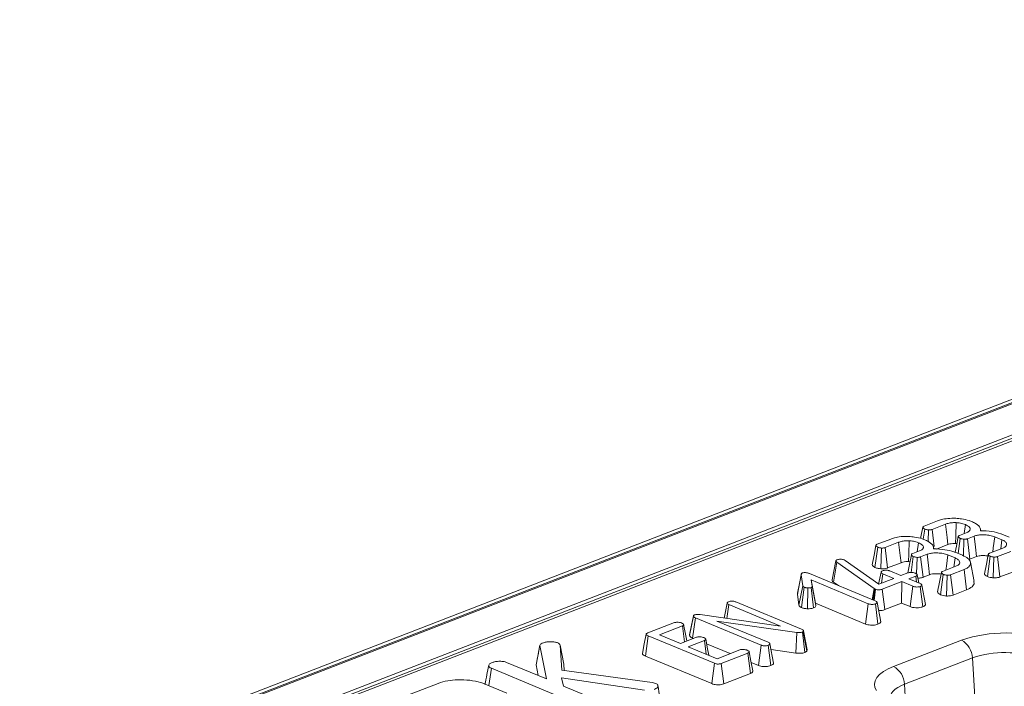
# Model space of a CAD drawing. Units: millimetres. Extents: x 40 to 2263, y 6 to 1455.
# Drawn here: x 1630 to 1697, y 811 to 856 of the extents above; entities that cross this region are included whole.
import ezdxf

# ---------------------------------------------------------------- set-up
doc = ezdxf.new("R2010")
doc.units = ezdxf.units.MM
doc.header["$LTSCALE"] = 5

msp = doc.modelspace()

# ---------------------------------------------------------------- linework, layer by layer
at = {"color": 7, "linetype": 'Continuous', "lineweight": 15}
for p, q in [((1764.381, 856.088), (1509.421, 757.523)), ((1764.901, 856.065), (1509.941, 757.5)), ((1510.041, 757.459), (1765, 856.023)), ((1765.992, 854.301), (1511.9, 756.072)), ((1715.073, 834.381), (1564.939, 776.34)), ((1715.463, 834.363), (1565.329, 776.322)), ((1691.822, 821.753), (1692.735, 822.107)), ((1693.268, 821.881), (1692.359, 821.53)), ((1694.541, 821.24), (1694.623, 821.85)), ((1691.767, 820.864), (1691.863, 821.554)), ((1692.092, 820.714), (1692.114, 821.496)), ((1692.497, 820.371), (1692.359, 821.53)), ((1694.23, 821.12), (1694.683, 821.295)), ((1694.925, 821.438), (1694.953, 821.581)), ((1695.665, 821.441), (1695.641, 821.57)), ((1697.103, 821.209), (1697.604, 821.001)), ((1688.639, 820.523), (1689.553, 820.876)), ((1690.086, 820.651), (1689.177, 820.299)), ((1691.358, 820.01), (1691.441, 820.62)), ((1692.657, 820.197), (1693.437, 820.499)), ((1693.951, 820.577), (1694.049, 820.569)), ((1694.131, 819.891), (1694.272, 820.92)), ((1694.489, 819.732), (1694.526, 820.861)), ((1695.213, 821.068), (1694.765, 820.895)), ((1694.932, 819.512), (1694.765, 820.895)), ((1697.103, 820.821), (1696.615, 821.024)), ((1697.018, 820.202), (1697.103, 820.821)), ((1688.489, 818.947), (1688.681, 820.323)), ((1688.892, 818.857), (1688.931, 820.266)), ((1689.341, 818.915), (1689.177, 820.299)), ((1691.048, 819.89), (1691.501, 820.065)), ((1692.03, 819.838), (1691.583, 819.665)), ((1691.743, 820.207), (1691.771, 820.35)), ((1692.483, 820.21), (1692.458, 820.34)), ((1693.92, 819.979), (1694.422, 819.771)), ((1696.261, 819.909), (1697.16, 820.257)), ((1697.716, 820.04), (1696.803, 819.687)), ((1685.576, 818.103), (1685.835, 819.402)), ((1685.663, 817.961), (1685.891, 819.316)), ((1685.835, 819.402), (1685.852, 819.429)), ((1688.432, 817.529), (1685.891, 819.316)), ((1686.399, 819.463), (1686.463, 819.429)), ((1686.463, 819.429), (1688.748, 817.814)), ((1689.341, 818.915), (1690.255, 819.268)), ((1690.769, 819.347), (1690.867, 819.338)), ((1690.942, 818.608), (1691.09, 819.69)), ((1691.306, 818.506), (1691.344, 819.631)), ((1691.75, 818.282), (1691.583, 819.665)), ((1693.921, 819.591), (1693.433, 819.793)), ((1693.836, 818.971), (1693.921, 819.591)), ((1694.932, 819.512), (1695.378, 819.684)), ((1695.212, 817.997), (1694.965, 819.299)), ((1696.118, 818.332), (1696.305, 819.71)), ((1696.515, 818.242), (1696.561, 819.651)), ((1696.97, 818.304), (1696.803, 819.687)), ((1684.043, 818.532), (1688.509, 816.679)), ((1688.737, 817.821), (1688.897, 818.628)), ((1688.923, 817.881), (1689.011, 818.522)), ((1689.769, 818.208), (1689.011, 818.522)), ((1689.496, 818.71), (1690.253, 818.395)), ((1690.253, 818.395), (1690.725, 818.578)), ((1692.935, 817.102), (1693.123, 818.48)), ((1693.079, 818.679), (1693.978, 819.026)), ((1694.534, 818.81), (1693.62, 818.456)), ((1694.708, 817.429), (1694.534, 818.81)), ((1696.97, 818.304), (1697.89, 818.659)), ((1683.231, 817.147), (1683.488, 818.457)), ((1683.583, 817.702), (1683.488, 818.457)), ((1688.024, 816.492), (1684.148, 818.101)), ((1684.148, 818.101), (1684.227, 817.673)), ((1684.445, 816.521), (1684.148, 818.101)), ((1685.663, 817.961), (1686.013, 817.715)), ((1688.748, 817.814), (1689.769, 818.208)), ((1690.307, 817.985), (1688.986, 817.474)), ((1690.297, 816.533), (1690.307, 817.985)), ((1691.064, 817.671), (1690.307, 817.985)), ((1691.264, 818.355), (1690.791, 818.172)), ((1690.791, 818.172), (1691.549, 817.858)), ((1691.314, 817.955), (1691.264, 818.355)), ((1691.462, 817.894), (1691.357, 818.45)), ((1691.75, 818.282), (1692.196, 818.454)), ((1693.333, 817.011), (1693.378, 818.421)), ((1693.787, 817.073), (1693.62, 818.456)), ((1683.247, 817.21), (1683.231, 817.147)), ((1683.231, 817.147), (1683.327, 816.382)), ((1683.327, 816.382), (1683.583, 817.702)), ((1683.493, 816.229), (1683.686, 817.605)), ((1683.905, 816.148), (1683.929, 817.558)), ((1684.324, 816.203), (1684.154, 817.585)), ((1684.474, 816.368), (1684.227, 817.673)), ((1688.307, 816.763), (1688.432, 817.529)), ((1688.358, 816.742), (1688.476, 817.5)), ((1688.423, 816.715), (1688.529, 817.473)), ((1688.476, 817.5), (1688.432, 817.529)), ((1688.529, 817.473), (1688.476, 817.5)), ((1689.155, 816.092), (1688.986, 817.474)), ((1690.882, 816.291), (1691.064, 817.671)), ((1691.73, 816.277), (1691.559, 817.659)), ((1691.919, 816.44), (1691.671, 817.752)), ((1693.787, 817.073), (1694.708, 817.429)), ((1678.246, 815.515), (1678.447, 816.531)), ((1679.044, 816.614), (1683.498, 814.766)), ((1684.445, 816.521), (1687.842, 815.112)), ((1684.474, 816.368), (1684.445, 816.521)), ((1687.842, 815.112), (1688.024, 816.492)), ((1688.686, 815.101), (1688.515, 816.483)), ((1688.876, 815.263), (1688.628, 816.574)), ((1689.155, 816.092), (1690.297, 816.533)), ((1690.297, 816.533), (1690.882, 816.291)), ((1678.433, 815.488), (1678.562, 816.426)), ((1682.08, 814.966), (1678.562, 816.426)), ((1673.071, 814.504), (1674.88, 815.204)), ((1675.908, 814.326), (1676.164, 815.643)), ((1676.112, 814.157), (1676.301, 815.534)), ((1680.759, 813.684), (1676.301, 815.534)), ((1676.616, 815.749), (1682.08, 814.966)), ((1683.192, 814.547), (1677.762, 815.316)), ((1677.762, 815.316), (1681.244, 813.871)), ((1675.423, 814.982), (1673.868, 814.381)), ((1675.56, 813.902), (1675.423, 814.982)), ((1683.112, 813.142), (1683.192, 814.547)), ((1683.732, 813.186), (1683.564, 814.569)), ((1683.636, 814.659), (1683.624, 814.609)), ((1683.867, 813.277), (1683.624, 814.609)), ((1683.885, 813.354), (1683.636, 814.659)), ((1672.907, 812.936), (1673.094, 814.314)), ((1677.591, 812.448), (1673.094, 814.314)), ((1673.868, 814.381), (1675.281, 813.794)), ((1675.281, 813.794), (1676.382, 814.22)), ((1676.92, 813.996), (1675.82, 813.571)), ((1676.112, 814.157), (1676.163, 814.135)), ((1677.038, 813.065), (1676.92, 813.996)), ((1689.749, 812.235), (1694.357, 814.016)), ((1665.496, 812.339), (1665.753, 813.648)), ((1665.756, 813.668), (1665.665, 813.203)), ((1666.192, 811.392), (1665.753, 813.648)), ((1667.122, 813.677), (1667.235, 811.982)), ((1667.368, 812.38), (1667.122, 813.677)), ((1675.82, 813.571), (1677.771, 812.761)), ((1677.063, 813.762), (1678.654, 813.102)), ((1677.771, 812.761), (1679.327, 813.362)), ((1679.861, 813.137), (1678.052, 812.438)), ((1680.036, 811.757), (1679.861, 813.137)), ((1680.576, 812.304), (1680.759, 813.684)), ((1681.422, 812.293), (1681.25, 813.674)), ((1681.611, 812.455), (1681.363, 813.766)), ((1681.436, 813.379), (1683.112, 813.142)), ((1683.867, 813.277), (1683.885, 813.354)), ((1663.492, 812.513), (1666.192, 811.392)), ((1672.907, 812.936), (1677.408, 811.068)), ((1677.408, 811.068), (1677.591, 812.448)), ((1680.085, 812.508), (1680.576, 812.304)), ((1695.097, 812.811), (1690.49, 811.03)), ((1695.097, 812.811), (1695.329, 809.025)), ((1662.296, 810.934), (1662.457, 812.11)), ((1669.1, 809.354), (1662.457, 812.11)), ((1665.496, 812.339), (1665.635, 811.624)), ((1667.235, 811.982), (1673.371, 811.147)), ((1667.396, 811.96), (1667.368, 812.38)), ((1678.221, 811.055), (1678.052, 812.438)), ((1672.85, 810.635), (1667.206, 811.458)), ((1667.206, 811.458), (1667.363, 810.907)), ((1673.371, 811.147), (1673.609, 811.088)), ((1678.221, 811.055), (1680.036, 811.757)), ((1656.433, 810.15), (1658.856, 811.086)), ((1662.029, 811.045), (1663.509, 810.431)), ((1667.363, 810.907), (1670.141, 809.754)), ((1690.49, 811.03), (1690.609, 809.081))]:
    msp.add_line(p, q, dxfattribs=at)
at = {"color": 7, "linetype": 'Continuous', "lineweight": 15, "flags": 128}
for points in [[(1693.437, 820.499), (1693.378, 820.983), (1693.268, 821.881)], [(1693.951, 820.577), (1693.964, 821.071), (1693.988, 821.986)], [(1691.737, 821.67), (1691.609, 821.014), (1691.59, 820.915)], [(1690.255, 819.268), (1690.196, 819.753), (1690.086, 820.651)], [(1690.769, 819.347), (1690.782, 819.841), (1690.805, 820.756)], [(1694.141, 821.038), (1694.013, 820.382), (1693.933, 819.974)], [(1695.378, 819.684), (1695.303, 820.314), (1695.213, 821.068)], [(1696.479, 819.993), (1696.516, 820.271), (1696.615, 821.024)], [(1688.555, 820.44), (1688.426, 819.783), (1688.298, 819.127)], [(1690.959, 819.808), (1690.83, 819.151), (1690.719, 818.581)], [(1692.196, 818.454), (1692.121, 819.084), (1692.03, 819.838)], [(1696.174, 819.828), (1696.045, 819.171), (1695.917, 818.514)], [(1693.297, 818.763), (1693.333, 819.041), (1693.433, 819.793)], [(1683.493, 818.506), (1683.366, 817.858), (1683.238, 817.211)], [(1692.991, 818.597), (1692.863, 817.94), (1692.735, 817.284)], [(1676.166, 815.674), (1676.039, 815.029), (1675.913, 814.384)], [(1675.715, 813.962), (1675.628, 814.427), (1675.506, 815.074)], [(1672.963, 814.423), (1672.835, 813.771), (1672.707, 813.12)], [(1677.208, 812.995), (1677.124, 813.44), (1677.001, 814.088)], [(1680.193, 811.935), (1680.071, 812.582), (1679.948, 813.23)], [(1688.582, 810.596), (1688.482, 810.816), (1688.455, 811.04), (1688.501, 811.262), (1688.618, 811.48), (1688.805, 811.69), (1689.059, 811.888), (1689.375, 812.07), (1689.749, 812.235)], [(1690.49, 811.03), (1690.246, 810.925), (1690.034, 810.809), (1689.856, 810.685), (1689.714, 810.553), (1689.609, 810.415), (1689.544, 810.274), (1689.519, 810.13), (1689.521, 810.065)]]:
    msp.add_lwpolyline(points, dxfattribs=at)
at = {"color": 7, "linetype": 'Continuous', "lineweight": 15}
for centre, radius, start, end in [((1697.305, 805.359), 9.146, 70.19753, 108.80947), ((1693.67, 812.764), 1.428, 1.89601, 61.27735), ((1697.31, 806.315), 6.863, 70.19753, 108.80947), ((1689.063, 810.983), 1.428, 1.89601, 61.27735)]:
    msp.add_arc(centre, radius, start, end, dxfattribs=at)
for points, knots in [([(1692.735, 822.107), (1692.82, 822.136), (1693.025, 822.208), (1693.447, 822.285), (1693.788, 822.282), (1693.967, 822.28)], [0, 0, 0, 0, 0.249629, 0.607412, 1, 1, 1, 1]), ([(1693.988, 821.986), (1693.876, 821.987), (1693.66, 821.988), (1693.42, 821.936), (1693.306, 821.895), (1693.268, 821.881)], [0, 0, 0, 0, 0.418192, 0.805595, 1, 1, 1, 1]), ([(1693.967, 822.28), (1694.101, 822.269), (1694.426, 822.242), (1694.812, 822.15), (1695.03, 822.067), (1695.106, 822.038)], [0, 0, 0, 0, 0.311854, 0.758095, 1, 1, 1, 1]), ([(1694.623, 821.85), (1694.566, 821.872), (1694.423, 821.926), (1694.197, 821.971), (1694.035, 821.983), (1693.988, 821.986)], [0, 0, 0, 0, 0.322932, 0.804349, 1, 1, 1, 1]), ([(1694.953, 821.581), (1694.943, 821.608), (1694.915, 821.679), (1694.795, 821.772), (1694.673, 821.827), (1694.623, 821.85)], [0, 0, 0, 0, 0.268995, 0.704879, 1, 1, 1, 1]), ([(1695.106, 822.038), (1695.194, 821.993), (1695.434, 821.869), (1695.646, 821.661), (1695.646, 821.502), (1695.646, 821.442)], [0, 0, 0, 0, 0.263893, 0.725659, 1, 1, 1, 1]), ([(1691.863, 821.554), (1691.822, 821.576), (1691.756, 821.612), (1691.732, 821.668), (1691.744, 821.709), (1691.781, 821.736), (1691.812, 821.749), (1691.822, 821.753)], [0, 0, 0, 0, 0.3697243, 0.5909769, 0.7566879, 0.9232455, 1, 1, 1, 1]), ([(1692.114, 821.496), (1692.083, 821.5), (1692.02, 821.506), (1691.935, 821.526), (1691.887, 821.544), (1691.863, 821.554)], [0, 0, 0, 0, 0.331115, 0.659578, 1, 1, 1, 1]), ([(1692.359, 821.53), (1692.336, 821.522), (1692.29, 821.506), (1692.203, 821.494), (1692.143, 821.496), (1692.114, 821.496)], [0, 0, 0, 0, 0.336139, 0.676489, 1, 1, 1, 1]), ([(1694.683, 821.295), (1694.76, 821.331), (1694.906, 821.4), (1694.959, 821.507), (1694.954, 821.565), (1694.953, 821.581)], [0, 0, 0, 0, 0.445483, 0.851328, 1, 1, 1, 1]), ([(1696.615, 821.024), (1696.511, 821.06), (1696.314, 821.128), (1695.937, 821.169), (1695.595, 821.164), (1695.354, 821.117), (1695.25, 821.081), (1695.213, 821.068)], [0, 0, 0, 0, 0.260901, 0.496089, 0.731638, 0.905769, 1, 1, 1, 1]), ([(1695.646, 821.442), (1695.909, 821.43), (1696.407, 821.408), (1696.872, 821.291), (1697.075, 821.219), (1697.103, 821.209)], [0, 0, 0, 0, 0.491898, 0.932002, 1, 1, 1, 1]), ([(1688.681, 820.323), (1688.639, 820.346), (1688.574, 820.381), (1688.55, 820.438), (1688.562, 820.479), (1688.599, 820.506), (1688.63, 820.519), (1688.639, 820.523)], [0, 0, 0, 0, 0.369724, 0.590977, 0.756688, 0.923245, 1, 1, 1, 1]), ([(1689.553, 820.876), (1689.637, 820.906), (1689.842, 820.978), (1690.264, 821.055), (1690.606, 821.052), (1690.784, 821.05)], [0, 0, 0, 0, 0.2496293, 0.6074121, 1, 1, 1, 1]), ([(1690.805, 820.756), (1690.693, 820.757), (1690.478, 820.758), (1690.238, 820.705), (1690.124, 820.664), (1690.086, 820.651)], [0, 0, 0, 0, 0.418192, 0.805595, 1, 1, 1, 1]), ([(1690.784, 821.05), (1690.918, 821.039), (1691.243, 821.012), (1691.63, 820.92), (1691.847, 820.837), (1691.924, 820.807)], [0, 0, 0, 0, 0.311854, 0.758095, 1, 1, 1, 1]), ([(1691.441, 820.62), (1691.383, 820.642), (1691.241, 820.696), (1691.015, 820.741), (1690.852, 820.753), (1690.805, 820.756)], [0, 0, 0, 0, 0.322932, 0.804349, 1, 1, 1, 1]), ([(1691.771, 820.35), (1691.76, 820.377), (1691.733, 820.448), (1691.613, 820.541), (1691.49, 820.597), (1691.441, 820.62)], [0, 0, 0, 0, 0.268995, 0.704879, 1, 1, 1, 1]), ([(1691.924, 820.807), (1692.011, 820.762), (1692.251, 820.638), (1692.463, 820.431), (1692.463, 820.271), (1692.463, 820.212)], [0, 0, 0, 0, 0.263893, 0.725659, 1, 1, 1, 1]), ([(1693.437, 820.499), (1693.476, 820.512), (1693.57, 820.546), (1693.748, 820.58), (1693.887, 820.578), (1693.951, 820.577)], [0, 0, 0, 0, 0.273606, 0.666433, 1, 1, 1, 1]), ([(1694.272, 820.92), (1694.236, 820.939), (1694.175, 820.971), (1694.141, 821.021), (1694.14, 821.061), (1694.172, 821.095), (1694.211, 821.112), (1694.23, 821.12)], [0, 0, 0, 0, 0.319387, 0.528247, 0.688771, 0.849822, 1, 1, 1, 1]), ([(1694.526, 820.861), (1694.487, 820.866), (1694.421, 820.874), (1694.337, 820.896), (1694.294, 820.912), (1694.272, 820.92)], [0, 0, 0, 0, 0.412003, 0.701864, 1, 1, 1, 1]), ([(1694.765, 820.895), (1694.742, 820.887), (1694.695, 820.871), (1694.609, 820.86), (1694.552, 820.861), (1694.526, 820.861)], [0, 0, 0, 0, 0.3505017, 0.7052971, 1, 1, 1, 1]), ([(1697.16, 820.257), (1697.231, 820.29), (1697.373, 820.356), (1697.44, 820.494), (1697.402, 820.635), (1697.266, 820.748), (1697.144, 820.803), (1697.103, 820.821)], [0, 0, 0, 0, 0.206714, 0.415799, 0.650433, 0.881311, 1, 1, 1, 1]), ([(1688.931, 820.266), (1688.9, 820.269), (1688.838, 820.276), (1688.752, 820.296), (1688.705, 820.314), (1688.681, 820.323)], [0, 0, 0, 0, 0.331115, 0.659578, 1, 1, 1, 1]), ([(1689.177, 820.299), (1689.154, 820.292), (1689.107, 820.276), (1689.02, 820.264), (1688.961, 820.265), (1688.931, 820.266)], [0, 0, 0, 0, 0.336139, 0.676489, 1, 1, 1, 1]), ([(1691.09, 819.69), (1691.053, 819.709), (1690.993, 819.741), (1690.959, 819.791), (1690.957, 819.831), (1690.989, 819.864), (1691.029, 819.881), (1691.048, 819.89)], [0, 0, 0, 0, 0.319387, 0.528247, 0.688771, 0.849822, 1, 1, 1, 1]), ([(1691.501, 820.065), (1691.577, 820.101), (1691.723, 820.169), (1691.777, 820.277), (1691.772, 820.335), (1691.771, 820.35)], [0, 0, 0, 0, 0.445483, 0.851328, 1, 1, 1, 1]), ([(1693.433, 819.793), (1693.329, 819.829), (1693.131, 819.898), (1692.754, 819.939), (1692.413, 819.933), (1692.172, 819.887), (1692.067, 819.851), (1692.03, 819.838)], [0, 0, 0, 0, 0.260901, 0.496089, 0.731638, 0.905769, 1, 1, 1, 1]), ([(1692.463, 820.212), (1692.726, 820.2), (1693.224, 820.178), (1693.689, 820.06), (1693.893, 819.989), (1693.92, 819.979)], [0, 0, 0, 0, 0.491898, 0.932002, 1, 1, 1, 1]), ([(1696.305, 819.71), (1696.264, 819.733), (1696.2, 819.768), (1696.169, 819.822), (1696.177, 819.858), (1696.21, 819.887), (1696.245, 819.902), (1696.261, 819.909)], [0, 0, 0, 0, 0.3793912, 0.576438, 0.7256122, 0.874216, 1, 1, 1, 1]), ([(1685.891, 819.316), (1685.875, 819.33), (1685.851, 819.35), (1685.839, 819.379), (1685.836, 819.394), (1685.835, 819.402)], [0, 0, 0, 0, 0.486968, 0.741758, 1, 1, 1, 1]), ([(1685.852, 819.429), (1685.86, 819.436), (1685.871, 819.448), (1685.897, 819.462), (1685.912, 819.468), (1685.92, 819.472)], [0, 0, 0, 0, 0.487854, 0.742327, 1, 1, 1, 1]), ([(1685.92, 819.472), (1685.951, 819.482), (1686.013, 819.502), (1686.103, 819.507), (1686.15, 819.507), (1686.157, 819.507)], [0, 0, 0, 0, 0.458645, 0.923429, 1, 1, 1, 1]), ([(1686.157, 819.507), (1686.199, 819.505), (1686.284, 819.502), (1686.359, 819.479), (1686.394, 819.465), (1686.399, 819.463)], [0, 0, 0, 0, 0.4600088, 0.9261533, 1, 1, 1, 1]), ([(1688.302, 819.127), (1688.309, 819.101), (1688.323, 819.044), (1688.411, 818.985), (1688.474, 818.954), (1688.489, 818.947)], [0, 0, 0, 0, 0.400679, 0.856737, 1, 1, 1, 1]), ([(1690.255, 819.268), (1690.294, 819.282), (1690.388, 819.315), (1690.566, 819.35), (1690.705, 819.348), (1690.769, 819.347)], [0, 0, 0, 0, 0.273606, 0.666433, 1, 1, 1, 1]), ([(1691.344, 819.631), (1691.305, 819.636), (1691.238, 819.644), (1691.154, 819.666), (1691.112, 819.682), (1691.09, 819.69)], [0, 0, 0, 0, 0.4120027, 0.7018642, 1, 1, 1, 1]), ([(1691.583, 819.665), (1691.559, 819.657), (1691.512, 819.641), (1691.427, 819.63), (1691.37, 819.63), (1691.344, 819.631)], [0, 0, 0, 0, 0.3505017, 0.7052971, 1, 1, 1, 1]), ([(1693.978, 819.026), (1694.049, 819.059), (1694.19, 819.126), (1694.258, 819.263), (1694.219, 819.405), (1694.084, 819.518), (1693.962, 819.572), (1693.921, 819.591)], [0, 0, 0, 0, 0.206714, 0.415799, 0.650433, 0.881311, 1, 1, 1, 1]), ([(1694.422, 819.771), (1694.562, 819.702), (1694.831, 819.569), (1694.992, 819.32), (1694.965, 819.093), (1694.783, 818.918), (1694.606, 818.841), (1694.534, 818.81)], [0, 0, 0, 0, 0.247647, 0.476529, 0.705271, 0.878769, 1, 1, 1, 1]), ([(1695.378, 819.684), (1695.439, 819.704), (1695.562, 819.745), (1695.819, 819.759), (1696.038, 819.749), (1696.152, 819.722), (1696.185, 819.714)], [0, 0, 0, 0, 0.265719, 0.544556, 0.869278, 1, 1, 1, 1]), ([(1696.561, 819.651), (1696.52, 819.656), (1696.453, 819.665), (1696.37, 819.687), (1696.327, 819.702), (1696.305, 819.71)], [0, 0, 0, 0, 0.423422, 0.70817, 1, 1, 1, 1]), ([(1696.803, 819.687), (1696.78, 819.679), (1696.733, 819.663), (1696.647, 819.651), (1696.588, 819.651), (1696.561, 819.651)], [0, 0, 0, 0, 0.342112, 0.687787, 1, 1, 1, 1]), ([(1683.488, 818.457), (1683.489, 818.478), (1683.489, 818.51), (1683.519, 818.553), (1683.557, 818.57), (1683.578, 818.58)], [0, 0, 0, 0, 0.467674, 0.720888, 1, 1, 1, 1]), ([(1683.578, 818.58), (1683.593, 818.584), (1683.635, 818.596), (1683.709, 818.598), (1683.76, 818.598), (1683.78, 818.598)], [0, 0, 0, 0, 0.272358, 0.71935, 1, 1, 1, 1]), ([(1683.78, 818.598), (1683.828, 818.592), (1683.901, 818.581), (1683.984, 818.555), (1684.023, 818.54), (1684.043, 818.532)], [0, 0, 0, 0, 0.477216, 0.736775, 1, 1, 1, 1]), ([(1688.489, 818.947), (1688.522, 818.934), (1688.589, 818.908), (1688.724, 818.875), (1688.831, 818.863), (1688.892, 818.857)], [0, 0, 0, 0, 0.30018, 0.595483, 1, 1, 1, 1]), ([(1688.892, 818.857), (1688.972, 818.856), (1689.128, 818.855), (1689.271, 818.891), (1689.334, 818.913), (1689.341, 818.915)], [0, 0, 0, 0, 0.487216, 0.941934, 1, 1, 1, 1]), ([(1688.897, 818.628), (1688.902, 818.644), (1688.912, 818.677), (1688.967, 818.706), (1688.998, 818.719), (1689.001, 818.721)], [0, 0, 0, 0, 0.4685204, 0.9440344, 1, 1, 1, 1]), ([(1689.011, 818.522), (1688.982, 818.537), (1688.937, 818.56), (1688.907, 818.597), (1688.9, 818.618), (1688.897, 818.628)], [0, 0, 0, 0, 0.471171, 0.732099, 1, 1, 1, 1]), ([(1689.001, 818.721), (1689.035, 818.731), (1689.102, 818.752), (1689.222, 818.762), (1689.331, 818.756), (1689.423, 818.738), (1689.471, 818.719), (1689.496, 818.71)], [0, 0, 0, 0, 0.228382, 0.458396, 0.638174, 0.817541, 1, 1, 1, 1]), ([(1690.725, 818.578), (1690.754, 818.587), (1690.811, 818.605), (1690.936, 818.613), (1691.071, 818.603), (1691.173, 818.58), (1691.22, 818.562), (1691.231, 818.558)], [0, 0, 0, 0, 0.192184, 0.385609, 0.656002, 0.916569, 1, 1, 1, 1]), ([(1691.231, 818.558), (1691.272, 818.535), (1691.335, 818.499), (1691.364, 818.445), (1691.353, 818.407), (1691.318, 818.377), (1691.281, 818.362), (1691.264, 818.355)], [0, 0, 0, 0, 0.3729238, 0.5681652, 0.7178653, 0.8665032, 1, 1, 1, 1]), ([(1692.196, 818.454), (1692.256, 818.474), (1692.38, 818.515), (1692.637, 818.528), (1692.856, 818.519), (1692.97, 818.491), (1693.002, 818.483)], [0, 0, 0, 0, 0.265719, 0.544556, 0.869278, 1, 1, 1, 1]), ([(1693.123, 818.48), (1693.081, 818.503), (1693.018, 818.538), (1692.987, 818.591), (1692.995, 818.628), (1693.028, 818.657), (1693.063, 818.672), (1693.079, 818.679)], [0, 0, 0, 0, 0.379391, 0.576438, 0.725612, 0.874216, 1, 1, 1, 1]), ([(1693.378, 818.421), (1693.338, 818.426), (1693.271, 818.435), (1693.187, 818.457), (1693.144, 818.472), (1693.123, 818.48)], [0, 0, 0, 0, 0.423422, 0.70817, 1, 1, 1, 1]), ([(1695.923, 818.514), (1695.925, 818.499), (1695.932, 818.453), (1696.003, 818.389), (1696.086, 818.348), (1696.118, 818.332)], [0, 0, 0, 0, 0.218629, 0.693287, 1, 1, 1, 1]), ([(1685.576, 818.103), (1685.582, 818.069), (1685.592, 818.02), (1685.646, 817.975), (1685.663, 817.961)], [0, 0, 0, 0, 0.680424, 1, 1, 1, 1]), ([(1691.4, 818.222), (1691.411, 818.221), (1691.471, 818.221), (1691.587, 818.234), (1691.688, 818.26), (1691.741, 818.278), (1691.75, 818.282)], [0, 0, 0, 0, 0.088951, 0.458759, 0.906247, 1, 1, 1, 1]), ([(1691.549, 817.858), (1691.579, 817.843), (1691.626, 817.821), (1691.664, 817.784), (1691.668, 817.762), (1691.671, 817.752)], [0, 0, 0, 0, 0.469497, 0.727813, 1, 1, 1, 1]), ([(1693.62, 818.456), (1693.597, 818.448), (1693.551, 818.432), (1693.464, 818.421), (1693.406, 818.421), (1693.378, 818.421)], [0, 0, 0, 0, 0.342112, 0.687787, 1, 1, 1, 1]), ([(1694.708, 817.429), (1694.844, 817.495), (1695.117, 817.629), (1695.247, 817.841), (1695.197, 817.961), (1695.183, 817.996)], [0, 0, 0, 0, 0.414119, 0.832246, 1, 1, 1, 1]), ([(1696.118, 818.332), (1696.149, 818.321), (1696.235, 818.289), (1696.374, 818.259), (1696.481, 818.246), (1696.515, 818.242)], [0, 0, 0, 0, 0.269557, 0.763691, 1, 1, 1, 1]), ([(1696.515, 818.242), (1696.564, 818.241), (1696.662, 818.24), (1696.818, 818.257), (1696.916, 818.284), (1696.965, 818.302), (1696.97, 818.304)], [0, 0, 0, 0, 0.2906109, 0.595612, 0.9596778, 1, 1, 1, 1]), ([(1683.686, 817.605), (1683.66, 817.619), (1683.62, 817.64), (1683.594, 817.674), (1683.587, 817.692), (1683.583, 817.702)], [0, 0, 0, 0, 0.479942, 0.737394, 1, 1, 1, 1]), ([(1683.929, 817.558), (1683.886, 817.561), (1683.82, 817.567), (1683.739, 817.585), (1683.704, 817.598), (1683.686, 817.605)], [0, 0, 0, 0, 0.471956, 0.731079, 1, 1, 1, 1]), ([(1684.154, 817.585), (1684.132, 817.579), (1684.079, 817.562), (1683.996, 817.558), (1683.943, 817.558), (1683.929, 817.558)], [0, 0, 0, 0, 0.33367, 0.821485, 1, 1, 1, 1]), ([(1684.227, 817.673), (1684.227, 817.658), (1684.226, 817.632), (1684.194, 817.602), (1684.164, 817.59), (1684.154, 817.585)], [0, 0, 0, 0, 0.457937, 0.799056, 1, 1, 1, 1]), ([(1688.986, 817.474), (1688.953, 817.462), (1688.896, 817.443), (1688.8, 817.428), (1688.715, 817.427), (1688.629, 817.439), (1688.569, 817.457), (1688.536, 817.47), (1688.529, 817.473)], [0, 0, 0, 0, 0.2520941, 0.4312979, 0.5821027, 0.7330729, 0.9462305, 1, 1, 1, 1]), ([(1691.559, 817.659), (1691.524, 817.649), (1691.455, 817.627), (1691.326, 817.617), (1691.21, 817.626), (1691.125, 817.647), (1691.083, 817.663), (1691.064, 817.671)], [0, 0, 0, 0, 0.235623, 0.473465, 0.683678, 0.860855, 1, 1, 1, 1]), ([(1691.671, 817.752), (1691.664, 817.735), (1691.651, 817.703), (1691.594, 817.675), (1691.563, 817.661), (1691.559, 817.659)], [0, 0, 0, 0, 0.4664319, 0.9355129, 1, 1, 1, 1]), ([(1692.74, 817.284), (1692.743, 817.269), (1692.75, 817.222), (1692.821, 817.159), (1692.903, 817.118), (1692.935, 817.102)], [0, 0, 0, 0, 0.2186292, 0.6932873, 1, 1, 1, 1]), ([(1678.447, 816.531), (1678.453, 816.548), (1678.464, 816.58), (1678.518, 816.609), (1678.549, 816.622), (1678.553, 816.624)], [0, 0, 0, 0, 0.467794, 0.939964, 1, 1, 1, 1]), ([(1678.562, 816.426), (1678.533, 816.44), (1678.488, 816.463), (1678.458, 816.501), (1678.451, 816.521), (1678.447, 816.531)], [0, 0, 0, 0, 0.4711712, 0.7320991, 1, 1, 1, 1]), ([(1678.553, 816.624), (1678.584, 816.634), (1678.634, 816.65), (1678.716, 816.66), (1678.76, 816.663), (1678.782, 816.664)], [0, 0, 0, 0, 0.4772987, 0.7354388, 1, 1, 1, 1]), ([(1678.782, 816.664), (1678.81, 816.664), (1678.876, 816.662), (1678.967, 816.643), (1679.019, 816.623), (1679.044, 816.614)], [0, 0, 0, 0, 0.2835795, 0.6557529, 1, 1, 1, 1]), ([(1688.515, 816.483), (1688.478, 816.471), (1688.412, 816.451), (1688.291, 816.44), (1688.175, 816.447), (1688.086, 816.468), (1688.041, 816.485), (1688.024, 816.492)], [0, 0, 0, 0, 0.250587, 0.452913, 0.656301, 0.873858, 1, 1, 1, 1]), ([(1688.509, 816.679), (1688.538, 816.665), (1688.585, 816.643), (1688.621, 816.606), (1688.625, 816.585), (1688.628, 816.574)], [0, 0, 0, 0, 0.468925, 0.727817, 1, 1, 1, 1]), ([(1688.628, 816.574), (1688.621, 816.558), (1688.609, 816.525), (1688.55, 816.498), (1688.519, 816.484), (1688.515, 816.483)], [0, 0, 0, 0, 0.46517, 0.93332, 1, 1, 1, 1]), ([(1692.935, 817.102), (1692.966, 817.09), (1693.053, 817.059), (1693.191, 817.029), (1693.298, 817.016), (1693.333, 817.011)], [0, 0, 0, 0, 0.269557, 0.763691, 1, 1, 1, 1]), ([(1693.333, 817.011), (1693.381, 817.011), (1693.48, 817.01), (1693.635, 817.027), (1693.733, 817.054), (1693.783, 817.071), (1693.787, 817.073)], [0, 0, 0, 0, 0.290611, 0.595612, 0.959678, 1, 1, 1, 1]), ([(1683.327, 816.382), (1683.335, 816.363), (1683.356, 816.312), (1683.431, 816.262), (1683.486, 816.233), (1683.493, 816.229)], [0, 0, 0, 0, 0.352605, 0.91263, 1, 1, 1, 1]), ([(1683.493, 816.229), (1683.524, 816.217), (1683.613, 816.184), (1683.76, 816.157), (1683.872, 816.15), (1683.905, 816.148)], [0, 0, 0, 0, 0.266988, 0.786776, 1, 1, 1, 1]), ([(1683.905, 816.148), (1683.941, 816.148), (1684.044, 816.148), (1684.196, 816.162), (1684.287, 816.191), (1684.324, 816.203)], [0, 0, 0, 0, 0.238941, 0.683375, 1, 1, 1, 1]), ([(1684.324, 816.203), (1684.364, 816.223), (1684.444, 816.261), (1684.477, 816.322), (1684.474, 816.358), (1684.474, 816.368)], [0, 0, 0, 0, 0.416105, 0.82452, 1, 1, 1, 1]), ([(1688.732, 816.021), (1688.758, 816.02), (1688.839, 816.017), (1688.988, 816.039), (1689.096, 816.069), (1689.152, 816.09), (1689.155, 816.092)], [0, 0, 0, 0, 0.164995, 0.508719, 0.97511, 1, 1, 1, 1]), ([(1690.882, 816.291), (1690.932, 816.272), (1691.039, 816.234), (1691.243, 816.207), (1691.447, 816.212), (1691.611, 816.237), (1691.695, 816.266), (1691.73, 816.277)], [0, 0, 0, 0, 0.21528, 0.452143, 0.654246, 0.854794, 1, 1, 1, 1]), ([(1691.73, 816.277), (1691.766, 816.294), (1691.845, 816.329), (1691.905, 816.387), (1691.915, 816.426), (1691.919, 816.44)], [0, 0, 0, 0, 0.353256, 0.771804, 1, 1, 1, 1]), ([(1674.88, 815.204), (1674.907, 815.212), (1674.961, 815.229), (1675.081, 815.236), (1675.216, 815.226), (1675.317, 815.202), (1675.364, 815.184), (1675.376, 815.18)], [0, 0, 0, 0, 0.182837, 0.367304, 0.647507, 0.914526, 1, 1, 1, 1]), ([(1675.376, 815.18), (1675.418, 815.157), (1675.481, 815.123), (1675.513, 815.07), (1675.505, 815.032), (1675.473, 815.003), (1675.438, 814.989), (1675.423, 814.982)], [0, 0, 0, 0, 0.3776347, 0.5737691, 0.7275948, 0.8808834, 1, 1, 1, 1]), ([(1676.164, 815.643), (1676.163, 815.655), (1676.162, 815.679), (1676.194, 815.71), (1676.229, 815.725), (1676.242, 815.731)], [0, 0, 0, 0, 0.371026, 0.745718, 1, 1, 1, 1]), ([(1676.301, 815.534), (1676.268, 815.549), (1676.218, 815.572), (1676.174, 815.61), (1676.167, 815.632), (1676.164, 815.643)], [0, 0, 0, 0, 0.474398, 0.729967, 1, 1, 1, 1]), ([(1676.242, 815.731), (1676.271, 815.74), (1676.329, 815.758), (1676.454, 815.765), (1676.549, 815.757), (1676.606, 815.75), (1676.616, 815.749)], [0, 0, 0, 0, 0.273401, 0.550819, 0.920325, 1, 1, 1, 1]), ([(1688.686, 815.101), (1688.72, 815.116), (1688.794, 815.148), (1688.86, 815.205), (1688.871, 815.246), (1688.876, 815.263)], [0, 0, 0, 0, 0.328487, 0.723166, 1, 1, 1, 1]), ([(1673.094, 814.314), (1673.061, 814.329), (1673.006, 814.354), (1672.965, 814.395), (1672.96, 814.429), (1672.987, 814.464), (1673.031, 814.488), (1673.064, 814.501), (1673.071, 814.504)], [0, 0, 0, 0, 0.271854, 0.451824, 0.594829, 0.737756, 0.94376, 1, 1, 1, 1]), ([(1683.564, 814.569), (1683.533, 814.559), (1683.473, 814.54), (1683.344, 814.532), (1683.252, 814.54), (1683.198, 814.546), (1683.192, 814.547)], [0, 0, 0, 0, 0.288187, 0.580705, 0.947522, 1, 1, 1, 1]), ([(1683.498, 814.766), (1683.53, 814.751), (1683.578, 814.728), (1683.621, 814.69), (1683.631, 814.67), (1683.636, 814.659)], [0, 0, 0, 0, 0.4793309, 0.7349452, 1, 1, 1, 1]), ([(1683.624, 814.609), (1683.62, 814.604), (1683.61, 814.591), (1683.587, 814.578), (1683.569, 814.571), (1683.564, 814.569)], [0, 0, 0, 0, 0.33481, 0.811316, 1, 1, 1, 1]), ([(1687.842, 815.112), (1687.892, 815.094), (1687.989, 815.059), (1688.174, 815.032), (1688.363, 815.032), (1688.543, 815.055), (1688.639, 815.086), (1688.686, 815.101)], [0, 0, 0, 0, 0.212706, 0.410739, 0.609295, 0.8071, 1, 1, 1, 1]), ([(1665.753, 813.648), (1665.76, 813.678), (1665.776, 813.739), (1665.867, 813.795), (1665.927, 813.819), (1665.933, 813.822)], [0, 0, 0, 0, 0.4663411, 0.9386421, 1, 1, 1, 1]), ([(1665.933, 813.822), (1666.007, 813.847), (1666.156, 813.896), (1666.458, 813.916), (1666.75, 813.902), (1666.902, 813.856), (1666.966, 813.837)], [0, 0, 0, 0, 0.250984, 0.505297, 0.790432, 1, 1, 1, 1]), ([(1666.966, 813.837), (1666.992, 813.823), (1667.041, 813.795), (1667.088, 813.74), (1667.109, 813.701), (1667.122, 813.677)], [0, 0, 0, 0, 0.301216, 0.585959, 1, 1, 1, 1]), ([(1675.917, 814.384), (1675.911, 814.366), (1675.905, 814.346), (1675.908, 814.327), (1675.908, 814.326)], [0, 0, 0, 0, 0.945538, 1, 1, 1, 1]), ([(1675.908, 814.326), (1675.92, 814.298), (1675.948, 814.234), (1676.053, 814.183), (1676.111, 814.157), (1676.112, 814.157)], [0, 0, 0, 0, 0.446079, 0.995068, 1, 1, 1, 1]), ([(1676.382, 814.22), (1676.407, 814.228), (1676.459, 814.243), (1676.573, 814.25), (1676.702, 814.24), (1676.806, 814.217), (1676.856, 814.198), (1676.87, 814.193)], [0, 0, 0, 0, 0.177014, 0.355573, 0.619466, 0.89412, 1, 1, 1, 1]), ([(1676.87, 814.193), (1676.913, 814.17), (1676.976, 814.136), (1677.007, 814.084), (1677.003, 814.047), (1676.97, 814.018), (1676.935, 814.003), (1676.92, 813.996)], [0, 0, 0, 0, 0.37915, 0.570086, 0.723094, 0.876309, 1, 1, 1, 1]), ([(1681.244, 813.871), (1681.274, 813.857), (1681.32, 813.835), (1681.356, 813.797), (1681.361, 813.777), (1681.363, 813.766)], [0, 0, 0, 0, 0.468925, 0.727817, 1, 1, 1, 1]), ([(1665.665, 813.203), (1665.661, 813.181), (1665.603, 812.883), (1665.55, 812.616), (1665.5, 812.368)], [0, 0, 0, 0, 0.073952, 1, 1, 1, 1]), ([(1672.714, 813.12), (1672.712, 813.105), (1672.706, 813.068), (1672.77, 813.001), (1672.855, 812.96), (1672.907, 812.936)], [0, 0, 0, 0, 0.2232631, 0.5367309, 1, 1, 1, 1]), ([(1679.327, 813.362), (1679.352, 813.37), (1679.403, 813.386), (1679.514, 813.393), (1679.637, 813.385), (1679.746, 813.363), (1679.799, 813.343), (1679.818, 813.336)], [0, 0, 0, 0, 0.1753498, 0.352304, 0.5992575, 0.8578034, 1, 1, 1, 1]), ([(1679.818, 813.336), (1679.86, 813.314), (1679.923, 813.28), (1679.955, 813.227), (1679.948, 813.191), (1679.915, 813.16), (1679.879, 813.145), (1679.861, 813.137)], [0, 0, 0, 0, 0.374271, 0.565338, 0.713285, 0.860348, 1, 1, 1, 1]), ([(1681.25, 813.674), (1681.209, 813.662), (1681.14, 813.641), (1681.016, 813.632), (1680.904, 813.639), (1680.819, 813.66), (1680.774, 813.678), (1680.759, 813.684)], [0, 0, 0, 0, 0.276169, 0.469323, 0.663414, 0.881486, 1, 1, 1, 1]), ([(1681.363, 813.766), (1681.357, 813.75), (1681.344, 813.717), (1681.286, 813.69), (1681.254, 813.676), (1681.25, 813.674)], [0, 0, 0, 0, 0.46517, 0.93332, 1, 1, 1, 1]), ([(1683.112, 813.142), (1683.175, 813.135), (1683.3, 813.122), (1683.498, 813.128), (1683.642, 813.156), (1683.712, 813.179), (1683.732, 813.186)], [0, 0, 0, 0, 0.2916777, 0.5853996, 0.8807513, 1, 1, 1, 1]), ([(1683.732, 813.186), (1683.757, 813.196), (1683.818, 813.223), (1683.849, 813.257), (1683.867, 813.277)], [0, 0, 0, 0, 0.400801, 1, 1, 1, 1]), ([(1662.457, 812.11), (1662.409, 812.135), (1662.311, 812.184), (1662.265, 812.277), (1662.288, 812.364), (1662.357, 812.435), (1662.433, 812.468), (1662.465, 812.481)], [0, 0, 0, 0, 0.225407, 0.451912, 0.672869, 0.861881, 1, 1, 1, 1]), ([(1662.465, 812.481), (1662.533, 812.505), (1662.639, 812.541), (1662.81, 812.575), (1662.907, 812.582), (1662.957, 812.585)], [0, 0, 0, 0, 0.4783177, 0.7341121, 1, 1, 1, 1]), ([(1662.957, 812.585), (1663.047, 812.584), (1663.203, 812.583), (1663.387, 812.552), (1663.464, 812.523), (1663.492, 812.513)], [0, 0, 0, 0, 0.463258, 0.804045, 1, 1, 1, 1]), ([(1678.052, 812.438), (1678.021, 812.427), (1677.968, 812.409), (1677.871, 812.395), (1677.781, 812.397), (1677.682, 812.413), (1677.627, 812.434), (1677.591, 812.448)], [0, 0, 0, 0, 0.227739, 0.398856, 0.571527, 0.726497, 1, 1, 1, 1]), ([(1681.422, 812.293), (1681.457, 812.308), (1681.533, 812.342), (1681.596, 812.399), (1681.607, 812.439), (1681.611, 812.455)], [0, 0, 0, 0, 0.340866, 0.744007, 1, 1, 1, 1]), ([(1662.277, 812.307), (1662.234, 812.091), (1662.149, 811.66), (1662.064, 811.229), (1662.022, 811.014)], [0, 0, 0, 0, 0.499991, 1, 1, 1, 1]), ([(1680.036, 811.757), (1680.072, 811.774), (1680.152, 811.81), (1680.207, 811.875), (1680.192, 811.918), (1680.187, 811.934)], [0, 0, 0, 0, 0.336692, 0.753007, 1, 1, 1, 1]), ([(1680.576, 812.304), (1680.626, 812.286), (1680.722, 812.251), (1680.906, 812.224), (1681.096, 812.223), (1681.277, 812.246), (1681.374, 812.277), (1681.422, 812.293)], [0, 0, 0, 0, 0.210327, 0.408546, 0.607326, 0.804385, 1, 1, 1, 1]), ([(1658.856, 811.086), (1659.062, 811.153), (1659.444, 811.278), (1660.213, 811.347), (1660.995, 811.312), (1661.636, 811.194), (1661.932, 811.081), (1662.029, 811.045)], [0, 0, 0, 0, 0.225075, 0.416808, 0.654264, 0.886504, 1, 1, 1, 1]), ([(1673.756, 810.89), (1673.75, 810.86), (1673.739, 810.802), (1673.626, 810.732), (1673.539, 810.695), (1673.501, 810.678)], [0, 0, 0, 0, 0.359065, 0.720636, 1, 1, 1, 1]), ([(1673.609, 811.088), (1673.644, 811.069), (1673.715, 811.032), (1673.752, 810.961), (1673.755, 810.913), (1673.756, 810.89)], [0, 0, 0, 0, 0.328957, 0.660177, 1, 1, 1, 1]), ([(1673.997, 809.641), (1673.967, 809.797), (1673.889, 810.197), (1673.803, 810.66), (1673.751, 810.943)], [0, 0, 0, 0, 0.390156, 1, 1, 1, 1]), ([(1677.408, 811.068), (1677.458, 811.05), (1677.553, 811.015), (1677.73, 810.986), (1677.908, 810.985), (1678.076, 811.008), (1678.172, 811.037), (1678.218, 811.054), (1678.221, 811.055)], [0, 0, 0, 0, 0.221216, 0.415078, 0.609701, 0.791126, 0.988488, 1, 1, 1, 1])]:
    msp.add_open_spline(points, degree=3, knots=knots, dxfattribs=at)

doc.saveas('drawing.dxf')
